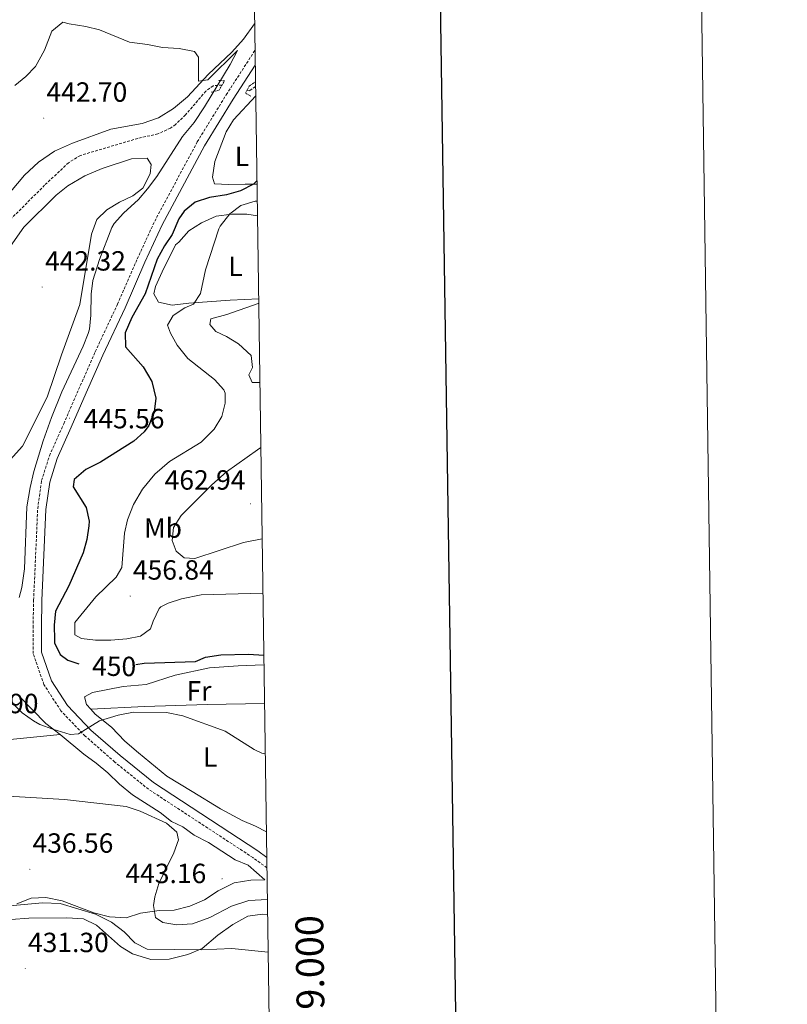
# Model space of a CAD drawing. Units: metres. Extents: x 596497 to 600994, y 4717143 to 4720176.
# Drawn here: x 600717 to 600994, y 4719013 to 4719368 of the extents above; entities that cross this region are included whole.
import ezdxf
from ezdxf.enums import TextEntityAlignment as Align

# ---------------------------------------------------------------- set-up
doc = ezdxf.new("R2010")
doc.units = ezdxf.units.M
doc.header["$MEASUREMENT"] = 0
doc.linetypes.add('TRAZOS', pattern=[0.75, 0.5, -0.25])
doc.linetypes.add('TRAZOSX2', pattern=[1.5, 1, -0.5])
for name, color, linetype, lineweight in [('Carátula', 7, 'Continuous', 5), ('Level 11', 142, 'TRAZOSX2', 13), ('Level 21', 19, 'Continuous', 0), ('Level 36', 19, 'Continuous', 40), ('Level 37', 92, 'Continuous', 0), ('Level 4', 36, 'Continuous', 30), ('Level 41', 19, 'Continuous', 0), ('Level 5', 36, 'Continuous', 0), ('Level 61', 19, 'Continuous', 0), ('Level 63', 7, 'Continuous', 0), ('Level 7', 1, 'Continuous', 0)]:
    doc.layers.add(name, color=color, linetype=linetype, lineweight=lineweight)
doc.styles.add('Arial', font='ARIAL.TTF', dxfattribs={"height": 0.2})

# ---------------------------------------------------------------- blocks, each defined once
blk = doc.blocks.new('5PATER')
at = {"layer": 'Carátula', "linetype": 'Continuous', "lineweight": 5}
h = blk.add_hatch(color=250, dxfattribs=at)
edge = h.paths.add_edge_path()
edge.add_ellipse((0, 0), major_axis=(-1.33, -1.34), ratio=0.999422, start_angle=0, end_angle=360)

msp = doc.modelspace()

# ---------------------------------------------------------------- linework, layer by layer
at = {"layer": 'Level 11', "color": 142, "linetype": 'TRAZOSX2', "lineweight": 13}
for points in [[(600790.36, 4719344.42, 445.56), (600787.15, 4719344.14, 445.48), (600784.51, 4719342.22, 445.09), (600777.23, 4719333.66, 444.19), (600773.64, 4719330.22, 443.78), (600771.79, 4719328.86, 443.59), (600767.22, 4719326.83, 443.19), (600759.99, 4719325.18, 442.42), (600739.27, 4719319.02, 441.63), (600734.99, 4719316.4, 441.42), (600726.39, 4719308.31, 440.97), (600712.41, 4719294.29, 440.1)], [(600802.45, 4719343.92, 445.63), (600800.35, 4719342.38, 445.51), (600799.34, 4719342.44, 445.5)]]:
    msp.add_polyline3d(points, dxfattribs=at)
at = {"layer": 'Level 21', "color": 19, "linetype": 'TRAZOSX2', "lineweight": 0}
msp.add_polyline3d([(600806.55, 4719062.19, 441.08), (600801.52, 4719065.83, 441.49), (600763.86, 4719090.48, 442.29), (600751.68, 4719100.32, 443.02), (600741.02, 4719109.68, 444.63), (600732.27, 4719118.78, 445.92), (600726.14, 4719128.23, 447.05), (600722.29, 4719139.43, 447.77), (600722.21, 4719148.8, 447.93), (600722.42, 4719158.68, 447.29), (600723.89, 4719191.66, 446.24), (600725.3, 4719201.86, 445.92), (600728.15, 4719210.78, 445.84), (600733.26, 4719222.27, 445.76), (600738.66, 4719234.66, 446.08), (600744.64, 4719248.28, 446.97), (600752.66, 4719265.37, 448.26), (600759.8, 4719281.73, 448.5), (600766.08, 4719295.35, 447.93), (600781.44, 4719323.96, 446.48), (600791.88, 4719340.9, 446.32), (600802.26, 4719356.98, 446.45)], dxfattribs=at)
at = {"layer": 'Level 21', "color": 19, "linetype": 'Continuous', "lineweight": 0}
msp.add_polyline3d([(600806.49, 4719065.93, 441.23), (600803.22, 4719068.3, 441.49), (600765.63, 4719092.91, 442.29), (600753.61, 4719102.61, 443.02), (600743.09, 4719111.85, 444.63), (600734.63, 4719120.65, 445.92), (600728.86, 4719129.55, 447.05), (600725.29, 4719139.95, 447.77), (600725.21, 4719148.78, 447.93), (600725.42, 4719158.58, 447.29), (600726.88, 4719191.38, 446.24), (600728.24, 4719201.19, 445.92), (600730.95, 4719209.71, 445.84), (600736, 4719221.06, 445.76), (600741.41, 4719233.46, 446.08), (600747.37, 4719247.04, 446.97), (600755.4, 4719264.13, 448.26), (600762.54, 4719280.5, 448.5), (600768.76, 4719294.01, 447.93), (600784.04, 4719322.47, 446.48), (600794.42, 4719339.29, 446.32), (600802.34, 4719351.57, 446.42)], dxfattribs=at)
at = {"layer": 'Level 21', "color": 1, "linetype": 'TRAZOS', "lineweight": 0}
for points in [[(600786.43, 4719341.9, 444.83), (600789.31, 4719342.62, 445.91), (600790.36, 4719344.42, 445.89)], [(600790.36, 4719344.42, 445.89), (600791.23, 4719345.9, 445.87), (600788.99, 4719346.14, 444.65)], [(600799.34, 4719342.44, 446.33), (600800.15, 4719344.06, 446.31), (600802.43, 4719345.59, 445.28)], [(600800.75, 4719340.38, 445.45), (600798.87, 4719341.5, 446.35), (600799.34, 4719342.44, 446.33)]]:
    msp.add_polyline3d(points, dxfattribs=at)
at = {"layer": 'Level 36', "color": 92, "linetype": 'Continuous', "lineweight": 0}
for points in [[(600802.12, 4719366.52, 446.12), (600798.07, 4719361.02, 445.93), (600793.91, 4719356.22, 445.79), (600785.39, 4719348.22, 445.71), (600777.87, 4719340.14, 445.43), (600772.87, 4719335.98, 445.01), (600767.43, 4719332.54, 444.85), (600761.51, 4719330.54, 444.37), (600750.31, 4719328.46, 443.57), (600736.39, 4719323.5, 442.87), (600729.95, 4719320.54, 442.71), (600724.19, 4719316.62, 442.41), (600719.19, 4719311.98, 441.99), (600700.78, 4719290.22, 441.49)], [(600802.96, 4719308.7, 449.91), (600798.67, 4719308.7, 449.17), (600792.75, 4719308.54, 448.57), (600787.63, 4719308.78, 448.51), (600786.95, 4719311.26, 448.47), (600787.79, 4719316.86, 448.47), (600791.87, 4719327.5, 448.47), (600794.51, 4719331.82, 448.47), (600802.5, 4719340.5, 448.47)], [(600747.11, 4719314.38, 443.27), (600757.71, 4719317.82, 444.07), (600763.39, 4719318.06, 444.51), (600764.83, 4719315.82, 444.47), (600764.43, 4719312.38, 444.47), (600761.83, 4719307.26, 444.47), (600758.18, 4719304.46, 444.33), (600753.38, 4719302.22, 444.15), (600748.82, 4719299.42, 444.07), (600745.26, 4719295.9, 443.75), (600743.3, 4719290.7, 443.57), (600739.1, 4719265.34, 443.23), (600732.46, 4719247.1, 442.51), (600727.34, 4719231.82, 441.67), (600718.46, 4719214.22, 440.81), (600713.94, 4719209.34, 440.57)], [(600712.38, 4719283.98, 441.97), (600718.86, 4719293.18, 442.59), (600730.59, 4719304.7, 442.95), (600734.71, 4719308.06, 443.13), (600740.87, 4719311.66, 443.19), (600747.11, 4719314.38, 443.27)], [(600803.57, 4719267.34, 459.42), (600793.26, 4719266.86, 457.25), (600778.38, 4719265.82, 454.13), (600772.34, 4719265.1, 453.61), (600767.42, 4719266.14, 452.73), (600765.78, 4719269.18, 452.37), (600766.42, 4719271.82, 452.45), (600768.74, 4719277.1, 452.57), (600773.58, 4719286.78, 452.69), (600774.82, 4719287.74, 452.73), (600778.42, 4719291.82, 452.97), (600782.9, 4719294.7, 453.77), (600788.22, 4719297.1, 454.33), (600793.86, 4719297.9, 455.49), (600799.34, 4719297.9, 456.65), (600803.13, 4719297.31, 457.33)], [(600743.06, 4719119.33, 446.16), (600741.54, 4719121.02, 446.49), (600740.82, 4719123.82, 447.33), (600743.7, 4719125.34, 447.31), (600754.74, 4719127.5, 447.49), (600763.02, 4719128.22, 447.81), (600773.46, 4719131.58, 448.15), (600785.9, 4719134.22, 448.79), (600796.18, 4719135.02, 449.35), (600805.48, 4719135.4, 449.37)], [(600717.38, 4719123.98, 445.11), (600726.86, 4719114.22, 444.59), (600731.98, 4719110.3, 444.19)], [(600805.69, 4719121.38, 447.18), (600785.02, 4719121.1, 446.57), (600762.38, 4719120.3, 445.85), (600743.06, 4719119.33, 446.16)], [(600806.36, 4719075.12, 443.49), (600802.38, 4719077.18, 443.37), (600797.62, 4719079.18, 443.21), (600789.86, 4719083.42, 442.65), (600779.62, 4719089.66, 442.01), (600770.42, 4719095.26, 441.99), (600760.22, 4719103.58, 442.47), (600755.34, 4719107.82, 443.85), (600750.46, 4719112.94, 444.85), (600744.62, 4719117.58, 445.83), (600743.06, 4719119.33, 446.16)], [(600731.98, 4719110.3, 444.19), (600689.94, 4719105.98, 441.83), (600671.02, 4719105.02, 439.97), (600631.46, 4719104.14, 436.67), (600608.5, 4719101.42, 435.73)], [(600731.98, 4719110.3, 444.19), (600740.5, 4719103.1, 442.77), (600745.02, 4719099.9, 441.71), (600749.22, 4719096.46, 441.17), (600753.34, 4719092.3, 440.37), (600758.06, 4719088.46, 439.93), (600768.02, 4719082.14, 439.79), (600772.18, 4719078.86, 440.07), (600776.18, 4719076.94, 440.53), (600780.34, 4719073.98, 441.05), (600785.5, 4719071.26, 441.71), (600795.1, 4719065.1, 442.59), (600799.82, 4719063.18, 442.75), (600805.78, 4719057.82, 442.53), (600800.74, 4719057.66, 442.53), (600794.7, 4719056.78, 442.55), (600788.98, 4719053.82, 442.55), (600784.06, 4719050.62, 441.99), (600778.7, 4719048.38, 441.47), (600773.14, 4719046.94, 441.15), (600767.66, 4719046.78, 440.79), (600760.94, 4719045.82, 439.41), (600755.82, 4719044.14, 438.41), (600749.74, 4719044.46, 437.65), (600744.14, 4719045.9, 437.25), (600732.7, 4719050.22, 436.61), (600726.82, 4719051.5, 435.93), (600721.54, 4719051.18, 435.97), (600716.38, 4719049.18, 435.97)], [(600664.06, 4719038.86, 435.77), (600671.5, 4719038.7, 436.05), (600684.66, 4719040.46, 435.81), (600690.5, 4719041.42, 435.05), (600701.82, 4719041.5, 433.81), (600708.22, 4719042.22, 433.43), (600714.3, 4719043.58, 432.77), (600720.66, 4719044.06, 432.71), (600734.42, 4719044.14, 432.93), (600740.46, 4719043.82, 433.11), (600745.14, 4719041.5, 433.27), (600753.74, 4719033.82, 433.47), (600758.02, 4719031.1, 433.47), (600764.66, 4719029.1, 433.67), (600771.26, 4719029.26, 434.03), (600778.02, 4719030.94, 434.43), (600783.18, 4719033.1, 434.75), (600788.82, 4719037.9, 435.47), (600794.3, 4719041.74, 436.23), (600799.62, 4719044.78, 436.71), (600804.94, 4719045.42, 436.75), (600806.79, 4719045.3, 436.75)]]:
    msp.add_polyline3d(points, dxfattribs=at)
at = {"layer": 'Level 4', "color": 36, "linetype": 'Continuous', "lineweight": 30}
for points in [[(600802.95, 4719309.92, 450.01), (600801.74, 4719308.73, 450.01), (600797.03, 4719306.22, 450.01), (600791.95, 4719304.86, 450.01), (600785.82, 4719303.9, 450.01), (600780.62, 4719302.14, 450.01), (600776.73, 4719298.94, 450.01), (600774.82, 4719296.22, 450.01), (600772.42, 4719290.54, 450.01), (600769.6, 4719286.41, 450.01), (600766.97, 4719281.58, 450.01), (600762.65, 4719269.15, 450.01), (600757.78, 4719260.62, 450.01), (600755.42, 4719255.1, 450.01), (600755.56, 4719250.04, 450.01), (600761.94, 4719242.86, 450.01), (600765.1, 4719237.58, 450.01), (600766.5, 4719231.5, 450.01), (600765.9, 4719226.54, 450.01), (600763.94, 4719221.65, 450.01), (600762.3, 4719219.42, 450.01), (600758.56, 4719216.07, 450.01), (600746.5, 4719208.38, 450.01), (600741.22, 4719205.74, 450.01), (600737.02, 4719202.22, 450.01), (600736.7, 4719199.5, 450.01), (600741.38, 4719192.06, 450.01), (600742.49, 4719187.13, 450.01), (600742.38, 4719185.5, 450.01), (600741.64, 4719180.59, 450.01), (600740.33, 4719175.72, 450.01), (600735.1, 4719163.9, 450.01), (600730.26, 4719154.7, 450.01), (600729.87, 4719149.72, 450.01), (600729.9, 4719144.34, 450.01), (600729.98, 4719143.34, 450.01), (600731.94, 4719139.1, 450.01), (600734.74, 4719137.1, 450.01), (600738.76, 4719135.78, 450.01)], [(600759.32, 4719135.46, 450.01), (600762.34, 4719135.98, 450.01), (600780.74, 4719136.62, 450.01), (600784.34, 4719138.14, 450.01), (600789.9, 4719139.02, 450.01), (600799.9, 4719139.24, 450.01), (600805.43, 4719138.88, 450.01)]]:
    msp.add_polyline3d(points, dxfattribs=at)
at = {"layer": 'Level 5', "color": 36, "linetype": 'Continuous', "lineweight": 0}
for points in [[(600715.63, 4719344.3, 445.01), (600719.63, 4719347.5, 445.01), (600723.08, 4719351.12, 445.01), (600726.4, 4719356.98, 445.01), (600728.99, 4719363.82, 445.01), (600732.91, 4719367.1, 445.01), (600735.23, 4719366.46, 445.01), (600741.27, 4719365.58, 445.01), (600746.12, 4719364.38, 445.01), (600756.99, 4719359.9, 445.01), (600763.43, 4719359.1, 445.01), (600768.87, 4719357.98, 445.01), (600774.87, 4719357.58, 445.01), (600780.47, 4719356.46, 445.01), (600781.87, 4719354.46, 445.01), (600781.87, 4719345.82, 445.01), (600785.18, 4719346.26, 445.01), (600795.91, 4719356.86, 445.01), (600793.28, 4719351.82, 445.01), (600784.07, 4719336.54, 445.01), (600780.27, 4719330.94, 445.01), (600776.11, 4719325.82, 445.01), (600766.83, 4719311.5, 445.01), (600763.51, 4719306.94, 445.01), (600760.21, 4719303.18, 445.01), (600754.82, 4719298.22, 445.01), (600751.46, 4719294.5, 445.01), (600750.58, 4719293.02, 445.01), (600746.19, 4719281.46, 445.01), (600743.78, 4719273.98, 445.01), (600743.12, 4719269.02, 445.01), (600743.02, 4719261.42, 445.01), (600742.53, 4719256.45, 445.01), (600742.1, 4719254.86, 445.01), (600740.25, 4719250.22, 445.01), (600732.64, 4719233.74, 445.01), (600728.84, 4719224.49, 445.01), (600725.9, 4719216.14, 445.01), (600722.54, 4719205.02, 445.01), (600721.18, 4719199.26, 445.01), (600720.02, 4719192.38, 445.01), (600719.12, 4719170.03, 445.01), (600718.12, 4719163.22, 445.01), (600717.22, 4719159.66, 445.01)], [(600803.05, 4719302.6, 455.01), (600802.26, 4719302.54, 455.01), (600797.14, 4719300.94, 455.01), (600793.14, 4719297.96, 455.01), (600789.65, 4719293.51, 455.01), (600789.22, 4719292.54, 455.01), (600784.34, 4719277.74, 455.01), (600782.58, 4719269.26, 455.01), (600780.02, 4719265.42, 455.01), (600776.9, 4719264.14, 455.01), (600772.78, 4719261.34, 455.01), (600770.74, 4719257.82, 455.01), (600771.74, 4719254.94, 455.01), (600774.2, 4719250.59, 455.01), (600777.98, 4719245.77, 455.01), (600787.62, 4719238.22, 455.01), (600790.95, 4719234.47, 455.01), (600791.46, 4719233.34, 455.01), (600791.46, 4719229.74, 455.01), (600790.3, 4719224.88, 455.01), (600787.58, 4719220.35, 455.01), (600782.88, 4719215.64, 455.01), (600771.42, 4719208.62, 455.01), (600766.18, 4719204.06, 455.01), (600761.74, 4719198.7, 455.01), (600758.46, 4719193.18, 455.01), (600756.3, 4719187.66, 455.01), (600755.15, 4719182.79, 455.01), (600754.26, 4719170.46, 455.01), (600752.22, 4719167.02, 455.01), (600744.9, 4719159.84, 455.01), (600737.34, 4719150.62, 455.01), (600737.34, 4719146.22, 455.01), (600739.7, 4719144.86, 455.01), (600744.7, 4719144.22, 455.01), (600750.22, 4719144.22, 455.01), (600756.02, 4719144.78, 455.01), (600760.93, 4719145.73, 455.01), (600764.62, 4719148.3, 455.01), (600765.54, 4719151.1, 455.01), (600767.67, 4719155.62, 455.01), (600768.3, 4719156.3, 455.01), (600770.98, 4719157.58, 455.01), (600775.73, 4719159.15, 455.01), (600782.82, 4719160.62, 455.01), (600805.11, 4719161.25, 455.01)], [(600803.59, 4719265.74, 460.01), (600803.38, 4719265.63, 460.01), (600792.07, 4719261.72, 460.01), (600786.3, 4719260.14, 460.01), (600785.98, 4719258.06, 460.01), (600788.1, 4719255.5, 460.01), (600792.02, 4719253.74, 460.01), (600796.24, 4719251.07, 460.01), (600800.86, 4719246.86, 460.01), (600801.38, 4719242.62, 460.01), (600800.02, 4719239.98, 460.01), (600801.22, 4719237.18, 460.01), (600804, 4719237.11, 460.01)], [(600804.34, 4719213.7, 460.01), (600803.14, 4719212.94, 460.01), (600791.98, 4719204.94, 460.01), (600786.7, 4719200.3, 460.01), (600775.58, 4719189.18, 460.01), (600772.86, 4719184.94, 460.01), (600772.38, 4719180.14, 460.01), (600773.78, 4719176.3, 460.01), (600776.66, 4719173.98, 460.01), (600780.54, 4719173.66, 460.01), (600798.06, 4719179.5, 460.01), (600804.82, 4719180.74, 460.01)], [(600715.33, 4719121.1, 445.01), (600718.26, 4719118.06, 445.01), (600722.32, 4719115.14, 445.01), (600724.7, 4719113.9, 445.01), (600729.38, 4719112.14, 445.01), (600735.63, 4719110.28, 445.01), (600738.62, 4719110.48, 445.01), (600746.22, 4719115.16, 445.01), (600752.94, 4719117.18, 445.01), (600758.38, 4719118.3, 445.01), (600770.34, 4719118.22, 445.01), (600776.26, 4719116.94, 445.01), (600791.51, 4719111.42, 445.01), (600801.95, 4719104.81, 445.01), (600804.66, 4719103.5, 445.01), (600805.95, 4719103.23, 445.01)], [(600705.06, 4719088.54, 440.01), (600733.54, 4719086.86, 440.01), (600755.77, 4719084.32, 440.01), (600760.89, 4719082.55, 440.01), (600770.3, 4719078.3, 440.01), (600774.1, 4719075.02, 440.01), (600774.66, 4719072.3, 440.01), (600772.95, 4719067.6, 440.01), (600767.58, 4719056.54, 440.01), (600766.17, 4719051.71, 440.01), (600765.66, 4719048.62, 440.01), (600766.42, 4719044.22, 440.01), (600769.06, 4719042.46, 440.01), (600774.01, 4719041.67, 440.01), (600779.68, 4719041.96, 440.01), (600785.94, 4719044.28, 440.01), (600793.82, 4719048.3, 440.01), (600800.02, 4719050.38, 440.01), (600806.71, 4719050.71, 440.01)], [(600713.78, 4719048.48, 435.01), (600725.62, 4719049.58, 435.01), (600731.94, 4719049.34, 435.01), (600744.78, 4719045.42, 435.01), (600750.5, 4719042.62, 435.01), (600755.02, 4719039.1, 435.01), (600758.86, 4719035.18, 435.01), (600763.32, 4719032.83, 435.01), (600783.06, 4719032.62, 435.01), (600793.94, 4719033.02, 435.01), (600806.99, 4719031.73, 435.01)]]:
    msp.add_polyline3d(points, dxfattribs=at)
at = {"layer": 'Level 61', "color": 19, "linetype": 'Continuous', "lineweight": 0}
msp.add_polyline3d([(597409.86, 4717548.98, 0.01), (597377.39, 4719862.23, 0.01), (600794.22, 4719911.08, 0.01), (600827.82, 4717597.81, 0.01), (597409.86, 4717548.98, 0.01)], close=True, dxfattribs=at)
at = {"layer": 'Level 63', "linetype": 'Continuous', "lineweight": 0}
msp.add_polyline3d([(596539.66, 4717142.52, -0.24), (596497.25, 4720112.22, -0.24), (600951.78, 4720175.85, -0.24), (600994.19, 4717206.15, -0.24), (596539.66, 4717142.52, -0.24)], close=True, dxfattribs=at)
at = {"layer": 'Level 63', "linetype": 'Continuous', "lineweight": 30}
msp.add_polyline3d([(597305.66, 4719911.23, -0.24), (597342.18, 4717496.52, -0.24), (600896.76, 4717550.29, -0.24), (600860.28, 4719962, -0.24), (597305.66, 4719911.23, -0.24)], dxfattribs=at)

# ---------------------------------------------------------------- block references
at = {"layer": 'Level 7', "color": 19, "linetype": 'Continuous', "lineweight": 0, "xscale": 0.09999983015004542, "yscale": 0.09999983015004542}
for p in [(600726.07, 4719332.46, 442.71), (600725.5, 4719271.58, 442.33), (600735.38, 4719224.3, 445.57), (600800.66, 4719193.42, 462.95), (600757.26, 4719160.14, 456.85), (600721.06, 4719061.66, 436.57), (600790.38, 4719058.22, 443.17), (600719.42, 4719025.82, 431.31)]:
    msp.add_blockref('5PATER', p, dxfattribs=at)

# ---------------------------------------------------------------- texts
at = {"layer": 'Level 37', "color": 92, "linetype": 'Continuous', "lineweight": 0, "style": 'Arial'}
for s, p in [('L', (600797.54, 4719318.68, 449.01)), ('L', (600795.21, 4719279.08, 456.77)), ('Mb', (600769.1, 4719184.67, 458.41)), ('Fr', (600782.06, 4719125.98, 447.28)), ('L', (600786.08, 4719102.13, 443.62))]:
    msp.add_text(s, height=7, dxfattribs=at).set_placement(p, align=Align.MIDDLE_CENTER)
at = {"layer": 'Level 41', "color": 19, "linetype": 'Continuous', "lineweight": 0, "style": 'Arial'}
for s, p in [('442.70', (600727.03, 4719336.21, 442.71)), ('442.32', (600726.54, 4719275.33, 442.33)), ('445.56', (600740.45, 4719218.44, 445.57)), ('462.94', (600769.66, 4719196.34, 462.95)), ('456.84', (600758.22, 4719163.89, 456.85)), ('441.90', (600695.02, 4719115.73, 441.91)), ('436.56', (600722.02, 4719065.41, 436.57)), ('443.16', (600755.52, 4719054.46, 443.17)), ('431.30', (600720.38, 4719029.57, 431.31))]:
    msp.add_text(s, height=7, dxfattribs=at).set_placement(p, align=Align.BOTTOM_LEFT)
at = {"layer": 'Level 41', "color": 39, "linetype": 'Continuous', "lineweight": 0, "style": 'Arial'}
msp.add_text('450', height=7, rotation=-0.8362, dxfattribs=at).set_placement((600751.45, 4719134.85, 450.01), align=Align.MIDDLE_CENTER)
at = {"layer": 'Level 63', "linetype": 'Continuous', "lineweight": 0, "style": 'Arial'}
msp.add_text('4.719.000', height=10, rotation=90.8323, dxfattribs=at).set_placement((600817.23, 4719014.73, 0.01), align=Align.TOP_CENTER)

doc.saveas('drawing.dxf')
